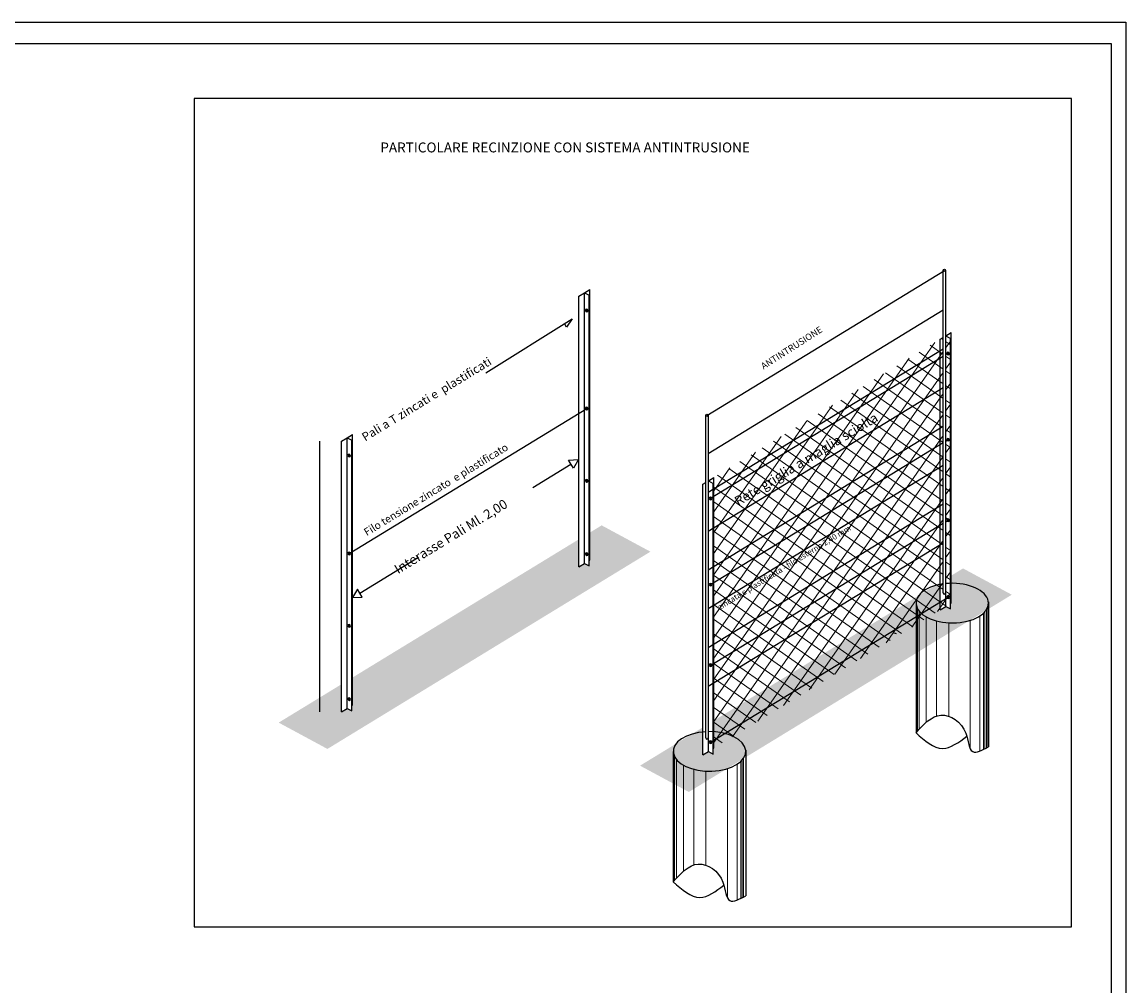
# Model space of a CAD drawing. Units: millimetres. Extents: x 531 to 28014, y -2046 to 6155.
# Drawn here: x 14657 to 17992, y 3244 to 6155 of the extents above; entities that cross this region are included whole.
import ezdxf

# ---------------------------------------------------------------- set-up
doc = ezdxf.new("R2010")
doc.units = ezdxf.units.MM
doc.layers.add('quote', color=1, linetype='Continuous')
doc.layers.add('SEZIONI', color=7, linetype='Continuous')
doc.layers.add('Retini', color=8, linetype='Continuous', lineweight=5)
doc.layers.add('Testi - Quote', color=7, linetype='Continuous', lineweight=13)
doc.styles.get("Standard").update_dxf_attribs({"font": 'ARIAL.TTF'})
doc.dimstyles.new('500', dxfattribs={"dimtxt": 0.25, "dimasz": 0.35, "dimexe": 1.25, "dimexo": 0.625, "dimgap": 0.0625, "dimtad": 1, "dimlfac": 5, "dimtxsty": 'Standard', "dimcen": 0.25, "dimse1": 1, "dimse2": 1, "dimadec": 0, "dimazin": 0, "dimtfac": 1, "dimtmove": 0, "dimatfit": 3, "dimfxl": 1, "dimarcsym": 0})

# ---------------------------------------------------------------- blocks, each defined once
blk = doc.blocks.new('*D167')
at = {"color": 0, "lineweight": -2}
blk.add_line((15555.3, 4888.9), (15555.3, 4072.3), dxfattribs=at)
at = {"color": 0}
for points in [[(15555.3, 4888.9), (15555.4, 4888.9), (15555.3, 4889.2)], [(15555.3, 4072.3), (15555.4, 4072.3), (15555.3, 4071.9)]]:
    blk.add_solid(points, dxfattribs=at)
at = {"layer": 'Defpoints', "color": 0}
for p in [(15621.6, 4889.2), (15555.3, 4071.9), (15621.6, 4071.9)]:
    blk.add_point(p, dxfattribs=at)
at = {"color": 0, "insert": (15555.1, 4480.6), "char_height": 0.25, "attachment_point": 5, "rotation": 90}
blk.add_mtext('2.18', dxfattribs=at)

msp = doc.modelspace()

# ---------------------------------------------------------------- hatches: boundary and pattern name
at = {"layer": 'Retini'}
h = msp.add_hatch(dxfattribs=at)
h.set_pattern_fill('AR-CONC', color=256, scale=0.272933, style=0)
h.set_pattern_definition([(50, (-59747.217, 61281.62), (49.72415, -4.350297), [5.199368, -57.193044]), (355, (-59747.217, 61281.62), (-9.61892, 52.145602), [4.159494, -45.754435]), (100.451, (-59743.074, 61281.26), (40.10541, 47.795067), [4.41878, -48.606581]), (46.1842, (-59747.22, 61295.486), (73.98633, -11.474725), [7.79905, -85.789566]), (96.6356, (-59741.05, 61294.53), (64.795375, 67.53052), [6.62817, -72.90987]), (351.184, (-59747.22, 61295.486), (64.795476, 67.5304), [6.23924, -68.63165]), (21, (-59740.285, 61292.02), (41.380656, -27.911602), [5.199368, -57.193044]), (326, (-59740.285, 61292.02), (16.867793, 50.270916), [4.159494, -45.754435]), (71.4514, (-59736.836, 61289.693), (58.248335, 22.359425), [4.41878, -48.606581]), (37.5, (-59747.217, 61281.62), (0.8429808, 23.0778336), [0, -45.199836, 0, -46.447684, 0, -45.927747]), (7.5, (-59747.217, 61281.62), (18.23727, 27.342553), [0, -26.482112, 0, -44.159962, 0, -17.5045376]), (327.5, (-59762.677, 61281.62), (37.007105, -1.5635615), [0, -17.331225, 0, -54.073423, 0, -71.751273]), (317.5, (-59769.61, 61281.62), (40.429295, 6.93972), [0, -22.530593, 0, -35.910299, 0, -50.953803])])
h.paths.add_polyline_path([(16555.3747, 4555.6247), (16408.03718, 4635.07803), (16372.40799, 4613.33434), (16372.40799, 4530.12682), (16370.25921, 4528.81547), (16370.25921, 4512.60559), (16356.158, 4520.20982), (16339.2818, 4509.91066), (16339.2818, 4593.11818), (15654.72468, 4175.34854), (15654.72468, 4092.14102), (15652.57591, 4090.82967), (15652.57591, 4074.61979), (15638.47469, 4082.22402), (15621.59849, 4071.92486), (15621.59849, 4155.13238), (15431.98484, 4039.41548), (15579.32236, 3959.96216)])
h = msp.add_hatch(dxfattribs=at)
h.set_pattern_fill('AR-CONC', color=256, scale=0.272933, style=0)
h.set_pattern_definition([(50, (-58655.14, 61151.61), (49.72415, -4.350297), [5.199368, -57.193044]), (355, (-58655.14, 61151.61), (-9.61892, 52.145602), [4.159494, -45.754435]), (100.451, (-58650.997, 61151.25), (40.10541, 47.795067), [4.41878, -48.606581]), (46.1842, (-58655.14, 61165.477), (73.98633, -11.474725), [7.79905, -85.789566]), (96.6356, (-58648.975, 61164.52), (64.795375, 67.53052), [6.62817, -72.90987]), (351.184, (-58655.14, 61165.48), (64.795476, 67.5304), [6.23924, -68.63165]), (21, (-58648.21, 61162.01), (41.380656, -27.911602), [5.199368, -57.193044]), (326, (-58648.21, 61162.01), (16.867793, 50.270916), [4.159494, -45.754435]), (71.4514, (-58644.76, 61159.685), (58.248335, 22.359425), [4.41878, -48.606581]), (37.5, (-58655.14, 61151.612), (0.8429808, 23.0778336), [0, -45.199836, 0, -46.447684, 0, -45.927747]), (7.5, (-58655.14, 61151.612), (18.23727, 27.342553), [0, -26.482112, 0, -44.159962, 0, -17.5045376]), (327.5, (-58670.6, 61151.612), (37.007105, -1.5635615), [0, -17.331225, 0, -54.073423, 0, -71.751273]), (317.5, (-58677.533, 61151.612), (40.429295, 6.93972), [0, -22.530593, 0, -35.910299, 0, -50.953803])])
h.paths.add_polyline_path([(17647.45119, 4425.61602), (17500.11367, 4505.06935), (17464.48447, 4483.32566), (17464.48447, 4400.11814), (17462.3357, 4398.80679), (17462.3357, 4382.59691), (17448.23448, 4390.20114), (17431.35828, 4379.90198), (17431.35828, 4463.1095), (16746.80117, 4045.33986), (16746.80117, 3962.13234), (16744.65239, 3960.82099), (16744.65239, 3944.61111), (16730.55118, 3952.21534), (16713.67498, 3941.91618), (16713.67498, 4025.1237), (16524.06133, 3909.4068), (16671.39885, 3829.95348)])
at = {"layer": 'SEZIONI'}
h = msp.add_hatch(color=256, dxfattribs=at)
edge = h.paths.add_edge_path()
edge.add_ellipse((16362.77888, 5284.00858), major_axis=(3.12096, -2.76338), ratio=0.8243917459, start_angle=0, end_angle=360, ccw=False)
h = msp.add_hatch(color=256, dxfattribs=at)
edge = h.paths.add_edge_path()
edge.add_ellipse((17454.85536, 5153.9999), major_axis=(3.12096, -2.76338), ratio=0.8243917459, start_angle=0, end_angle=360, ccw=False)
h = msp.add_hatch(color=256, dxfattribs=at)
edge = h.paths.add_edge_path()
edge.add_ellipse((16362.77888, 4988.11017), major_axis=(3.12096, -2.76338), ratio=0.8243917459, start_angle=0, end_angle=360, ccw=False)
h = msp.add_hatch(color=256, dxfattribs=at)
edge = h.paths.add_edge_path()
edge.add_ellipse((17454.85536, 4894.04762), major_axis=(3.12096, -2.76338), ratio=0.8243917459, start_angle=0, end_angle=360, ccw=False)
h = msp.add_hatch(color=256, dxfattribs=at)
edge = h.paths.add_edge_path()
edge.add_ellipse((15645.09557, 4846.02278), major_axis=(3.12096, -2.76338), ratio=0.8243917459, start_angle=0, end_angle=360, ccw=False)
h = msp.add_hatch(color=256, dxfattribs=at)
edge = h.paths.add_edge_path()
edge.add_ellipse((16362.77888, 4769.6492), major_axis=(3.12096, -2.76338), ratio=0.8243917459, start_angle=0, end_angle=360, ccw=False)
h = msp.add_hatch(color=256, dxfattribs=at)
edge = h.paths.add_edge_path()
edge.add_ellipse((16737.17206, 4716.0141), major_axis=(3.12096, -2.76338), ratio=0.8243917459, start_angle=0, end_angle=360, ccw=False)
h = msp.add_hatch(color=256, dxfattribs=at)
edge = h.paths.add_edge_path()
edge.add_ellipse((17454.85536, 4650.8523), major_axis=(3.12096, -2.76338), ratio=0.8243917459, start_angle=0, end_angle=360, ccw=False)
h = msp.add_hatch(color=256, dxfattribs=at)
edge = h.paths.add_edge_path()
edge.add_ellipse((15645.09557, 4550.12437), major_axis=(3.12096, -2.76338), ratio=0.8243917459, start_angle=0, end_angle=360, ccw=False)
h = msp.add_hatch(color=256, dxfattribs=at)
edge = h.paths.add_edge_path()
edge.add_ellipse((16362.77888, 4548.33358), major_axis=(3.12096, -2.76338), ratio=0.8243917459, start_angle=0, end_angle=360, ccw=False)
h = msp.add_hatch(color=256, dxfattribs=at)
edge = h.paths.add_edge_path()
edge.add_ellipse((16737.17206, 4456.06182), major_axis=(3.12096, -2.76338), ratio=0.8243917459, start_angle=0, end_angle=360, ccw=False)
h = msp.add_hatch(color=256, dxfattribs=at)
edge = h.paths.add_edge_path()
edge.add_ellipse((17454.85536, 4418.3249), major_axis=(3.12096, -2.76338), ratio=0.8243917459, start_angle=0, end_angle=360, ccw=False)
h = msp.add_hatch(color=256, dxfattribs=at)
edge = h.paths.add_edge_path()
edge.add_ellipse((15645.09557, 4331.6634), major_axis=(3.12096, -2.76338), ratio=0.8243917459, start_angle=0, end_angle=360, ccw=False)
h = msp.add_hatch(color=256, dxfattribs=at)
edge = h.paths.add_edge_path()
edge.add_ellipse((16737.17206, 4212.8665), major_axis=(3.12096, -2.76338), ratio=0.8243917459, start_angle=0, end_angle=360, ccw=False)
h = msp.add_hatch(color=256, dxfattribs=at)
edge = h.paths.add_edge_path()
edge.add_ellipse((15645.09557, 4110.34778), major_axis=(3.12096, -2.76338), ratio=0.8243917459, start_angle=0, end_angle=360, ccw=False)
h = msp.add_hatch(color=256, dxfattribs=at)
edge = h.paths.add_edge_path()
edge.add_ellipse((16737.17206, 3980.3391), major_axis=(3.12096, -2.76338), ratio=0.8243917459, start_angle=0, end_angle=360, ccw=False)

# ---------------------------------------------------------------- linework, layer by layer
at = {"color": 7}
for p, q in [((530.68524, 6154.9247), (17992.31719, 6154.9247)), ((17992.31719, 6154.9247), (17992.31719, 214.9247)), ((618.44284, 6090.77838), (17947.32407, 6090.77838)), ((17947.32407, 6090.77838), (17947.32407, 271.11035))]:
    msp.add_line(p, q, dxfattribs=at)
at = {"color": 1}
for p, q in [((16726.15578, 4967.10458), (17443.83909, 5405.09038)), ((17440.14226, 4431.1312), (17440.14226, 5405.09038)), ((17447.53592, 5405.09038), (17447.53592, 4431.1312)), ((16729.85261, 4852.20956), (17440.14226, 5285.68318)), ((16729.85261, 4735.05845), (17440.14226, 5168.53207)), ((16729.85261, 4617.90733), (17440.14226, 5051.38095)), ((16722.45896, 3993.1454), (16722.45896, 4967.10458)), ((16729.85261, 4967.10458), (16729.85261, 3993.1454)), ((16729.85261, 4500.75622), (17440.14226, 4934.22984)), ((16729.85261, 4383.60511), (17440.14226, 4817.07873)), ((16729.85261, 4266.45399), (17440.14226, 4699.92761)), ((16729.85261, 4149.30288), (17440.14226, 4582.7765))]:
    msp.add_line(p, q, dxfattribs=at)
msp.add_lwpolyline([(15176.99305, 3422.35726), (17827.39645, 3422.35726), (17827.39645, 5924.51486), (15176.99305, 5924.51486)], close=True)
for centre in [(17443.83909, 5405.09038), (16726.15578, 4967.10458)]:
    msp.add_circle(centre, 3.69683, dxfattribs=at)
for centre in [(17443.83909, 4431.1312), (16726.15578, 3993.1454)]:
    msp.add_arc(centre, 3.69683, 180, 0, dxfattribs=at)
at = {"layer": 'quote'}
for p, q in [((16058.1036, 5095.95055), (16318.79424, 5259.15426)), ((16302.0143, 5234.01291), (16295.43135, 5244.52807)), ((16318.79424, 5259.15426), (16302.0143, 5234.01291)), ((16199.54665, 4749.67716), (16315.29135, 4820.31352)), ((16307.93436, 4831.90881), (16337.60338, 4833.93005)), ((16323.02635, 4808.12244), (16307.93436, 4831.90881)), ((16337.60338, 4833.93005), (16323.02635, 4808.12244)), ((15677.03672, 4430.80123), (15854.82631, 4539.30218)), ((15670.08871, 4442.64611), (15654.72468, 4417.1847)), ((15684.34173, 4418.34774), (15670.08871, 4442.64611)), ((15654.72468, 4417.1847), (15684.34173, 4418.34774))]:
    msp.add_line(p, q, dxfattribs=at)
at = {"layer": 'Retini'}
for p, q in [((16745.36117, 4230.84538), (17415.05183, 5187.26276)), ((17440.14226, 5151.51558), (17401.18012, 5178.79717)), ((17440.14226, 5195.86742), (17435.02396, 5199.4513)), ((17447.53592, 5170.31386), (17462.3357, 5191.45014)), ((17462.3357, 5180.32741), (17447.53592, 5190.69033)), ((16745.19428, 4167.26605), (17440.14226, 5159.75462)), ((16745.52806, 4294.42471), (17337.60562, 5139.9991)), ((17440.14226, 5062.81191), (17333.49244, 5137.48892)), ((17440.14226, 5107.16375), (17367.33628, 5158.14305)), ((17462.3357, 5135.97557), (17447.53592, 5146.33849)), ((17440.14226, 5018.46007), (17299.6486, 5116.83479)), ((17447.53592, 5106.97287), (17462.3357, 5128.10915)), ((16745.0274, 4103.68673), (17440.14226, 5096.41364)), ((16745.69494, 4358.00403), (17260.15941, 5092.73544)), ((17440.14226, 4929.7564), (17231.96092, 5075.52654)), ((17440.14226, 4974.10824), (17265.80476, 5096.18067)), ((17462.3357, 5091.62373), (17447.53592, 5101.98665)), ((16745.86183, 4421.58336), (17182.71321, 5045.47178)), ((17440.14226, 4885.40456), (17198.11708, 5054.87242)), ((17447.53592, 5043.63188), (17462.3357, 5064.76816)), ((17462.3357, 5047.2719), (17447.53592, 5057.63482)), ((16744.86051, 4040.1074), (17440.14226, 5033.07265)), ((17440.14226, 4796.70089), (17130.4294, 5013.56417)), ((17440.14226, 4841.05273), (17164.27324, 5034.21829)), ((17462.3357, 5002.92006), (17447.53592, 5013.28298)), ((16746.02872, 4485.16269), (17105.267, 4998.20812)), ((17440.14226, 4707.99722), (17062.74172, 4972.25592)), ((17440.14226, 4752.34905), (17096.58556, 4992.91004)), ((17447.53592, 4980.2909), (17462.3357, 5001.42718)), ((16744.69362, 3976.52807), (17440.14226, 4969.73166)), ((16746.1956, 4548.74201), (17027.82079, 4950.94447)), ((17440.14226, 4663.64538), (17028.89788, 4951.60179)), ((17462.3357, 4958.56822), (17447.53592, 4968.93114)), ((17447.53592, 4916.94991), (17462.3357, 4938.08619)), ((16746.36249, 4612.32134), (16950.37458, 4903.68081)), ((16802.96574, 3996.4083), (17440.14226, 4906.39067)), ((17440.14226, 4574.9417), (16961.21021, 4910.29354)), ((17440.14226, 4619.29354), (16995.05404, 4930.94767)), ((17462.3357, 4914.21639), (17447.53592, 4924.57931)), ((17440.14226, 4530.58987), (16927.36637, 4889.63941)), ((17462.3357, 4869.86455), (17447.53592, 4880.22747)), ((17447.53592, 4853.60892), (17462.3357, 4874.7452)), ((16746.52938, 4675.90067), (16872.92838, 4856.41715)), ((17440.14226, 4441.88619), (16859.67869, 4848.33116)), ((16880.41195, 4043.67196), (17440.14226, 4843.04969)), ((17440.14226, 4486.23803), (16893.52253, 4868.98529)), ((16746.69626, 4739.47999), (16795.48217, 4809.15349)), ((17415.66268, 4370.32331), (16791.99101, 4807.02291)), ((17449.50652, 4390.97743), (16825.83485, 4827.67704)), ((17462.3357, 4825.51271), (17447.53592, 4835.87563)), ((17447.53592, 4790.26794), (17462.3357, 4811.40421)), ((17381.81884, 4349.66918), (16758.14717, 4786.36879)), ((16957.85816, 4090.93562), (17440.14226, 4779.7087)), ((17462.3357, 4781.16088), (17447.53592, 4791.5238)), ((17347.975, 4329.01506), (16746.72392, 4750.0156)), ((17447.53592, 4726.92695), (17462.3357, 4748.06323)), ((17462.3357, 4736.80904), (17447.53592, 4747.17196)), ((17314.13116, 4308.36093), (16746.60771, 4705.74513)), ((17035.30437, 4138.19928), (17440.14226, 4716.36771)), ((17462.3357, 4692.4572), (17447.53592, 4702.82012)), ((17447.53592, 4663.58596), (17462.3357, 4684.72224)), ((17280.28732, 4287.70681), (16746.49151, 4661.47466)), ((17112.75057, 4185.46294), (17440.14226, 4653.02673)), ((17462.3357, 4648.10537), (17447.53592, 4658.46828)), ((17246.44348, 4267.05268), (16746.37531, 4617.20419)), ((17447.53592, 4600.24497), (17462.3357, 4621.38125)), ((17462.3357, 4603.75353), (17447.53592, 4614.11645)), ((17212.59964, 4246.39856), (16746.2591, 4572.93372)), ((17190.19678, 4232.7266), (17440.14226, 4589.68574)), ((17462.3357, 4559.40169), (17447.53592, 4569.76461)), ((17447.53592, 4536.90399), (17462.3357, 4558.04026)), ((17178.7558, 4225.74443), (16746.1429, 4528.66325)), ((17267.64299, 4279.99026), (17440.14226, 4526.34475)), ((17462.3357, 4515.04986), (17447.53592, 4525.41277)), ((17144.91196, 4205.0903), (16746.0267, 4484.39278)), ((17447.53592, 4473.563), (17462.3357, 4494.69928)), ((17462.3357, 4470.69802), (17447.53592, 4481.06094)), ((17111.06812, 4184.43618), (16745.91049, 4440.12231)), ((17345.08919, 4327.25392), (17440.14226, 4463.00376)), ((17462.3357, 4426.34618), (17447.53592, 4436.7091)), ((17422.5354, 4374.51758), (17462.3357, 4431.35829)), ((17077.22428, 4163.78205), (16745.79429, 4395.85184)), ((17359.89843, 4389.07196), (17359.89843, 4010.70185)), ((17362.08148, 4384.01297), (17362.08148, 4013.09223)), ((17367.80533, 4375.47414), (17367.80533, 4019.30049)), ((17562.02298, 4369.93316), (17562.02298, 3958.46868)), ((17566.28184, 4374.29294), (17566.28184, 3960.55059)), ((17570.84303, 4380.27431), (17570.84303, 3962.86111)), ((17574.72142, 4387.77274), (17574.72142, 3964.8642)), ((17043.38045, 4143.12793), (16745.67808, 4351.58137)), ((17388.73282, 4358.67979), (17388.73282, 4040.02216)), ((17419.88075, 4346.37149), (17419.88075, 4059.43816)), ((17457.02723, 4340.68924), (17457.02723, 4058.72797)), ((17521.58994, 4348.19551), (17521.58994, 3960.68377)), ((17550.88369, 4361.39521), (17550.88369, 3953.64654)), ((17009.53661, 4122.4738), (16745.56188, 4307.3109)), ((16975.69277, 4101.81968), (16745.44568, 4263.04043)), ((16941.84893, 4081.16555), (16745.32947, 4218.76996)), ((16908.00509, 4060.51143), (16745.21327, 4174.49949)), ((16874.16125, 4039.8573), (16745.09706, 4130.22902)), ((16840.31741, 4019.20318), (16744.98086, 4085.95855)), ((16806.47357, 3998.54905), (16744.86466, 4041.68807)), ((16772.62973, 3977.89492), (16744.74845, 3997.4176)), ((16626.14077, 3941.27635), (16626.14077, 3560.8043)), ((16628.32382, 3936.21735), (16628.32382, 3563.19468)), ((16634.04767, 3927.67852), (16634.04767, 3569.40294)), ((16654.97516, 3910.88418), (16654.97516, 3590.12461)), ((16817.12603, 3913.5996), (16817.12603, 3503.74899)), ((16828.26532, 3922.13755), (16828.26532, 3508.57113)), ((16832.52418, 3926.49733), (16832.52418, 3510.65304)), ((16837.08537, 3932.47869), (16837.08537, 3512.96356)), ((16686.12309, 3898.57588), (16686.12309, 3609.54061)), ((16723.26957, 3892.89363), (16723.26957, 3608.83042)), ((16787.83227, 3900.3999), (16787.83227, 3510.78622))]:
    msp.add_line(p, q, dxfattribs=at)
at = {"layer": 'SEZIONI'}
for p, q in [((16339.2818, 5327.2229), (16356.158, 5337.52206)), ((16356.158, 5337.52206), (16372.40799, 5347.43906)), ((16356.158, 4520.20982), (16356.158, 5337.52206)), ((16356.158, 5337.52206), (16370.25921, 5329.91783)), ((16372.40799, 4530.12682), (16372.40799, 5347.43906)), ((16339.2818, 4509.91066), (16339.2818, 5327.2229)), ((16370.25921, 4512.60559), (16370.25921, 5329.91783)), ((17447.53592, 5207.08706), (17448.23448, 5207.51338)), ((17448.23448, 5207.51338), (17464.48447, 5217.43038)), ((17448.23448, 4390.20114), (17448.23448, 5207.51338)), ((17448.23448, 5207.51338), (17462.3357, 5199.90915)), ((17464.48447, 4400.11814), (17464.48447, 5217.43038)), ((17431.35828, 5197.21422), (17440.14226, 5202.57488)), ((17431.35828, 4379.90198), (17431.35828, 5197.21422)), ((17462.3357, 4382.59691), (17462.3357, 5199.90915)), ((16736.43328, 4716.75424), (17440.14226, 5146.21183)), ((17447.53592, 5150.72401), (17454.11658, 5154.74004)), ((15645.09557, 4550.12437), (16362.77888, 4988.11017)), ((15638.47469, 4899.53626), (15654.72468, 4909.45326)), ((15654.72468, 4092.14102), (15654.72468, 4909.45326)), ((15621.59849, 4889.2371), (15638.47469, 4899.53626)), ((15621.59849, 4071.92486), (15621.59849, 4889.2371)), ((15638.47469, 4082.22402), (15638.47469, 4899.53626)), ((15638.47469, 4899.53626), (15652.57591, 4891.93203)), ((15652.57591, 4074.61979), (15652.57591, 4891.93203)), ((16737.17206, 4456.06182), (17440.14226, 4885.06855)), ((17447.53592, 4889.58073), (17454.85536, 4894.04762)), ((16730.55118, 4769.52758), (16746.80117, 4779.44458)), ((16746.80117, 3962.13234), (16746.80117, 4779.44458)), ((16713.67498, 4759.22842), (16722.45896, 4764.58908)), ((16713.67498, 3941.91618), (16713.67498, 4759.22842)), ((16729.85261, 4769.10126), (16730.55118, 4769.52758)), ((16730.55118, 3952.21534), (16730.55118, 4769.52758)), ((16730.55118, 4769.52758), (16744.65239, 4761.92335)), ((16744.65239, 3944.61111), (16744.65239, 4761.92335)), ((16737.5018, 4212.8665), (17440.14226, 4641.67199)), ((17447.53592, 4646.18417), (17455.18511, 4650.8523)), ((16339.2818, 4509.91066), (16356.158, 4520.20982)), ((16356.158, 4520.20982), (16370.25921, 4512.60559)), ((16370.25921, 4528.81547), (16372.40799, 4530.12682)), ((16737.17206, 3980.3391), (17454.85536, 4418.3249)), ((17577.13202, 4403.72204), (17577.13202, 3966.11699)), ((17357.96778, 4400.25576), (17357.96778, 4008.58387)), ((17431.35828, 4379.90198), (17448.23448, 4390.20114)), ((17448.23448, 4390.20114), (17462.3357, 4382.59691)), ((17462.3357, 4398.80679), (17464.48447, 4400.11814)), ((17287.74673, 4311.1632), (17298.26141, 4308.5179)), ((15621.59849, 4071.92486), (15638.47469, 4082.22402)), ((15638.47469, 4082.22402), (15652.57591, 4074.61979)), ((15652.57591, 4090.82967), (15654.72468, 4092.14102)), ((16624.21012, 3952.46014), (16624.21012, 3558.68632)), ((16713.67498, 3941.91618), (16730.55118, 3952.21534)), ((16730.55118, 3952.21534), (16744.65239, 3944.61111)), ((16744.65239, 3960.82099), (16746.80117, 3962.13234)), ((16843.37436, 3955.92643), (16843.37436, 3516.21944))]:
    msp.add_line(p, q, dxfattribs=at)
at = {"layer": 'SEZIONI', "extrusion": (0, 0, -1)}
for centre in [(16362.77888, 5284.00858), (17454.85536, 5153.9999), (16362.77888, 4988.11017), (17454.85536, 4894.04762), (15645.09557, 4846.02278), (16362.77888, 4769.6492), (16737.17206, 4716.0141), (17454.85536, 4650.8523), (15645.09557, 4550.12437), (16362.77888, 4548.33358), (16737.17206, 4456.06182), (17454.85536, 4418.3249), (15645.09557, 4331.6634), (16737.17206, 4212.8665), (15645.09557, 4110.34778), (16737.17206, 3980.3391)]:
    msp.add_ellipse(centre, major_axis=(3.12096, -2.76338), ratio=0.8243917459, start_param=-3.1415926536, end_param=3.1415926536, dxfattribs=at)
at = {"layer": 'SEZIONI'}
for centre, start_param, end_param in [((17467.5499, 4400.25576), 4.9651833841, 11.179244372), ((16733.79224, 3952.46014), 4.8159970051, 11.0315334221)]:
    msp.add_ellipse(centre, major_axis=(-109.58212, 0), ratio=0.5461023772, start_param=start_param, end_param=end_param, dxfattribs=at)
for points in [[(17357.96778, 4008.58387), (17433.4435, 4062.1982), (17508.30362, 4007.40249), (17529.19472, 3951.7372), (17577.13202, 3966.11699)], [(17357.96778, 4008.58387), (17438.66606, 3961.30452), (17511.2589, 3998.43421)], [(16624.21012, 3558.68632), (16699.68584, 3612.30065), (16774.54596, 3557.50494), (16795.43706, 3501.83965), (16843.37436, 3516.21944)], [(16624.21012, 3558.68632), (16704.9084, 3511.40697), (16777.50124, 3548.53666)]]:
    msp.add_spline(points, degree=3, dxfattribs=at)

# ---------------------------------------------------------------- texts
at = {"insert": (15739.09687, 5791.39171), "char_height": 30, "width": 2001.462906, "attachment_point": 1}
msp.add_mtext('PARTICOLARE RECINZIONE CON SISTEMA ANTINTRUSIONE', dxfattribs=at)
at = {"color": 1, "insert": (16886.60805, 5122.07202), "char_height": 20, "width": 482.8739561, "attachment_point": 1, "rotation": 32.72318728}
msp.add_mtext('ANTINTRUSIONE', dxfattribs=at)
at = {"layer": 'quote'}
for s, height, p in [('Pali a T zincati e  plastificati', 25.7799903, (15693.33303, 4888.04832)), ('Filo tensione zincato  e plastificato', 22.9155469, (15698.18136, 4602.47986))]:
    msp.add_text(s, height=height, rotation=31.39476732, dxfattribs=at).set_placement(p)
at = {"layer": 'SEZIONI'}
for s, height, p in [('Rete griglia a maglia sciolta', 28.6444337, (16820.73594, 4692.83208)), ('zincata e plastificata - filo esterno 2,40 mm', 17.1866602, (16764.93316, 4379.0726))]:
    msp.add_text(s, height=height, rotation=31.39476732, dxfattribs=at).set_placement(p)
at = {"layer": 'Testi - Quote'}
msp.add_text('Interasse Pali Ml. 2,00', height=28.6444337, rotation=31.39476732, dxfattribs=at).set_placement((15792.58829, 4487.45706))

# ---------------------------------------------------------------- dimensions: what is measured, and where the dimension line sits
dim = msp.add_aligned_dim(p1=(15621.59849, 4889.2371), p2=(15621.59849, 4071.92486), distance=-66.27091, text='2.18', dimstyle='500')
dim.commit()
dim.dimension.update_dxf_attribs({"geometry": '*D167', "text_midpoint": (15555.13744, 4480.58098)})

doc.saveas('drawing.dxf')
